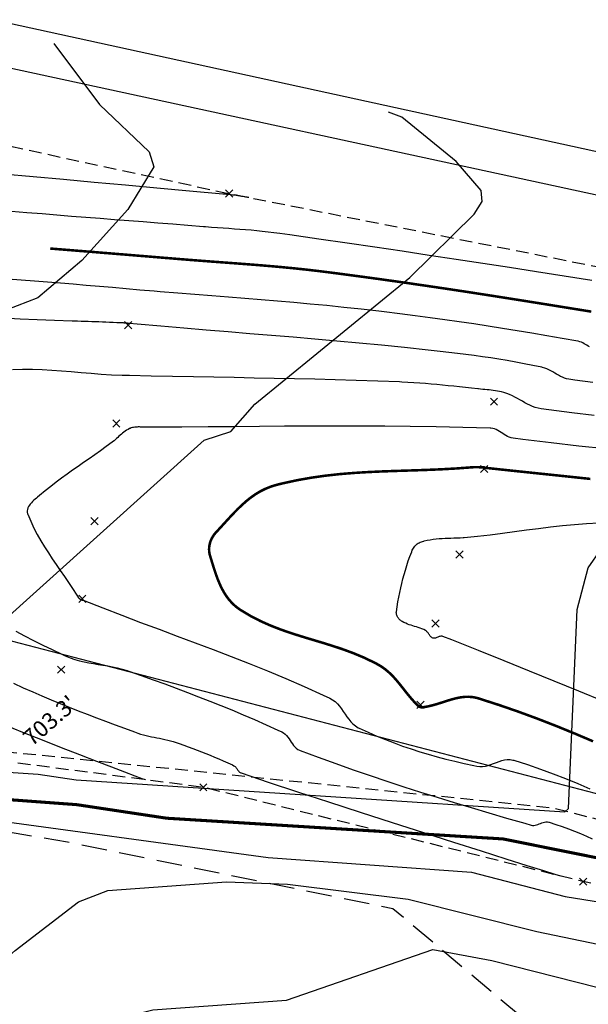
# Model space of a CAD drawing. Units: feet. Extents: x 7937273 to 7941600, y 716141 to 746990.
# Drawn here: x 7940579 to 7940635, y 716399 to 716496 of the extents above; entities that cross this region are included whole.
import ezdxf

# ---------------------------------------------------------------- set-up
doc = ezdxf.new("R2010")
doc.units = ezdxf.units.FT
doc.header["$LTSCALE"] = 10
doc.header["$MEASUREMENT"] = 0
doc.header["$PDSIZE"] = 5
doc.linetypes.add('DASHED2', pattern=[0.375, 0.25, -0.125])
doc.linetypes.add('SHORTDASH', pattern=[0.1875, 0.125, -0.0625])
doc.layers.get('0').update_dxf_attribs({"linetype": 'CONTINUOUS'})
for name, color, linetype in [('CTR', 40, 'CONTINUOUS'), ('CTRINDEX', 1, 'CONTINUOUS'), ('EG -CTR', 4, 'CONTINUOUS'), ('EG -CTRINDEX', 5, 'CONTINUOUS'), ('FNC', 74, 'CONTINUOUS'), ('LOT', 40, 'CONTINUOUS'), ('PNTS-ASBUILT', 1, 'CONTINUOUS'), ('PNTS-ASBUILTMARK', 1, 'CONTINUOUS'), ('SPOTELEV', 30, 'CONTINUOUS'), ('TOB', 30, 'DASHED2'), ('TOE', 40, 'SHORTDASH')]:
    doc.layers.add(name, color=color, linetype=linetype)
doc.styles.add('SIMPLEX', font='simplex', dxfattribs={"oblique": 10})
doc.linetypes.add('FENCE_B_1-20_0-10', pattern='A,0.9,-0.15,[10,scadline.shx,S=0.1,R=0,X=0,Y=0],-0.15', length=1.2)

# ---------------------------------------------------------------- blocks, each defined once
blk = doc.blocks.new('SPT10')
at = {"color": 0, "linetype": 'Continuous'}
for p, q in [((-0.354, -0.354), (0.354, 0.354)), ((0.354, -0.354), (-0.354, 0.354))]:
    blk.add_line(p, q, dxfattribs=at)

msp = doc.modelspace()

# ---------------------------------------------------------------- linework, layer by layer
at = {"layer": 'CTR'}
for points, elevation in [([(7940601.749, 716478.568), (7940601.677, 716478.579), (7940601.594, 716478.592), (7940601.484, 716478.609), (7940601.352, 716478.629), (7940601.202, 716478.652), (7940601.039, 716478.677), (7940600.866, 716478.703), (7940600.689, 716478.73), (7940600.51, 716478.756), (7940600.334, 716478.783), (7940600.166, 716478.807), (7940600.009, 716478.83), (7940599.961, 716478.837), (7940599.943, 716478.84), (7940599.927, 716478.842), (7940599.91, 716478.844), (7940599.894, 716478.845), (7940599.878, 716478.847), (7940599.862, 716478.848), (7940599.846, 716478.849), (7940599.83, 716478.85), (7940599.782, 716478.854), (7940599.765, 716478.855), (7940599.748, 716478.856), (7940599.698, 716478.86), (7940599.654, 716478.864), (7940599.612, 716478.867), (7940599.57, 716478.87), (7940599.447, 716478.88), (7940599.406, 716478.883), (7940599.365, 716478.886), (7940599.323, 716478.889), (7940599.281, 716478.893), (7940599.238, 716478.897), (7940599.193, 716478.9), (7940595.921, 716479.198), (7940592.748, 716479.486), (7940589.644, 716479.767), (7940586.594, 716480.043), (7940583.584, 716480.315), (7940580.599, 716480.585), (7940577.624, 716480.854)], 703), ([(7940635.398, 716470.437), (7940632.663, 716470.86), (7940629.976, 716471.276), (7940627.324, 716471.686), (7940624.694, 716472.091), (7940622.072, 716472.493), (7940619.445, 716472.892), (7940616.8, 716473.29), (7940614.124, 716473.688), (7940611.403, 716474.087), (7940608.625, 716474.489), (7940605.775, 716474.894), (7940604.807, 716475.03), (7940604.217, 716475.109), (7940603.641, 716475.179), (7940603.077, 716475.241), (7940602.522, 716475.296), (7940601.974, 716475.346), (7940601.43, 716475.391), (7940600.887, 716475.433), (7940600.343, 716475.473), (7940599.796, 716475.512), (7940599.242, 716475.551), (7940598.679, 716475.591), (7940598.104, 716475.633), (7940597.516, 716475.679), (7940597.316, 716475.695), (7940595.782, 716475.821), (7940594.288, 716475.941), (7940592.827, 716476.056), (7940591.391, 716476.169), (7940589.974, 716476.279), (7940588.568, 716476.388), (7940587.167, 716476.497), (7940585.764, 716476.606), (7940584.352, 716476.717), (7940582.923, 716476.831), (7940581.471, 716476.949), (7940579.989, 716477.071), (7940578.47, 716477.198)], 704), ([(7940635.162, 716463.92), (7940635.032, 716463.998), (7940634.902, 716464.078), (7940634.773, 716464.158), (7940634.641, 716464.235), (7940634.506, 716464.306), (7940634.366, 716464.37), (7940634.22, 716464.423), (7940634.065, 716464.464), (7940634.012, 716464.475), (7940632.472, 716464.744), (7940630.972, 716465.004), (7940629.503, 716465.253), (7940628.06, 716465.493), (7940626.634, 716465.725), (7940625.219, 716465.949), (7940623.808, 716466.166), (7940622.394, 716466.376), (7940620.969, 716466.58), (7940619.526, 716466.78), (7940618.059, 716466.974), (7940616.561, 716467.165), (7940615.023, 716467.353), (7940614.501, 716467.415), (7940612.76, 716467.614), (7940611.063, 716467.796), (7940609.401, 716467.964), (7940607.768, 716468.12), (7940606.155, 716468.265), (7940604.555, 716468.402), (7940602.96, 716468.533), (7940601.362, 716468.661), (7940599.752, 716468.788), (7940598.124, 716468.915), (7940596.47, 716469.045), (7940594.781, 716469.18), (7940593.05, 716469.323), (7940592.463, 716469.373), (7940591.074, 716469.492), (7940589.72, 716469.61), (7940588.397, 716469.726), (7940587.097, 716469.841), (7940585.814, 716469.953), (7940584.541, 716470.064), (7940583.272, 716470.171), (7940582.001, 716470.276), (7940580.721, 716470.378), (7940579.426, 716470.476), (7940578.109, 716470.57)], 706), ([(7940635.476, 716460.443), (7940633.734, 716460.669), (7940633.144, 716460.751), (7940632.919, 716460.794), (7940632.706, 716460.858), (7940632.503, 716460.937), (7940632.308, 716461.03), (7940632.119, 716461.132), (7940631.933, 716461.241), (7940631.749, 716461.353), (7940631.564, 716461.465), (7940631.377, 716461.574), (7940631.185, 716461.677), (7940630.986, 716461.769), (7940630.779, 716461.849), (7940630.561, 716461.912), (7940630.485, 716461.929), (7940629.611, 716462.106), (7940628.757, 716462.272), (7940627.921, 716462.427), (7940627.099, 716462.571), (7940626.285, 716462.707), (7940625.477, 716462.835), (7940624.671, 716462.955), (7940623.862, 716463.069), (7940623.047, 716463.177), (7940622.222, 716463.281), (7940621.383, 716463.382), (7940620.526, 716463.48), (7940619.647, 716463.576), (7940619.348, 716463.608), (7940617.03, 716463.848), (7940614.77, 716464.072), (7940612.559, 716464.283), (7940610.386, 716464.483), (7940608.241, 716464.673), (7940606.113, 716464.857), (7940603.992, 716465.036), (7940601.866, 716465.213), (7940599.727, 716465.39), (7940597.563, 716465.569), (7940595.364, 716465.752), (7940593.119, 716465.943), (7940590.817, 716466.142), (7940590.036, 716466.211), (7940589.97, 716466.217), (7940589.906, 716466.223), (7940589.843, 716466.229), (7940589.781, 716466.235), (7940589.72, 716466.241), (7940589.659, 716466.246), (7940589.599, 716466.252), (7940589.538, 716466.257), (7940589.477, 716466.262), (7940589.415, 716466.266), (7940589.353, 716466.27), (7940589.289, 716466.274), (7940589.223, 716466.277), (7940589.201, 716466.278), (7940588.824, 716466.293), (7940588.456, 716466.308), (7940588.097, 716466.322), (7940587.744, 716466.336), (7940587.396, 716466.349), (7940587.05, 716466.361), (7940586.706, 716466.373), (7940586.361, 716466.385), (7940586.014, 716466.396), (7940585.663, 716466.407), (7940585.306, 716466.417), (7940584.941, 716466.428), (7940584.567, 716466.437), (7940584.44, 716466.441), (7940582.697, 716466.494), (7940580.998, 716466.562), (7940579.336, 716466.64), (7940577.703, 716466.724)], 707), ([(7940635.634, 716457.192), (7940633.429, 716457.454), (7940631.172, 716457.749), (7940630.406, 716457.856), (7940630.114, 716457.91), (7940629.837, 716457.987), (7940629.572, 716458.082), (7940629.316, 716458.193), (7940629.068, 716458.316), (7940628.825, 716458.448), (7940628.584, 716458.586), (7940628.343, 716458.726), (7940628.1, 716458.866), (7940627.852, 716459.002), (7940627.596, 716459.13), (7940627.331, 716459.248), (7940627.054, 716459.353), (7940626.958, 716459.384), (7940626.746, 716459.446), (7940626.538, 716459.5), (7940626.332, 716459.546), (7940626.129, 716459.585), (7940625.927, 716459.619), (7940625.726, 716459.648), (7940625.525, 716459.672), (7940625.322, 716459.694), (7940625.118, 716459.714), (7940624.912, 716459.733), (7940624.702, 716459.752), (7940624.488, 716459.771), (7940624.269, 716459.792), (7940624.195, 716459.8), (7940623.59, 716459.865), (7940623.001, 716459.929), (7940622.424, 716459.992), (7940621.857, 716460.054), (7940621.298, 716460.114), (7940620.743, 716460.172), (7940620.19, 716460.227), (7940619.636, 716460.278), (7940619.078, 716460.326), (7940618.512, 716460.37), (7940617.938, 716460.409), (7940617.351, 716460.443), (7940616.749, 716460.472), (7940616.544, 716460.48), (7940614.389, 716460.558), (7940612.29, 716460.626), (7940610.236, 716460.686), (7940608.218, 716460.739), (7940606.226, 716460.786), (7940604.25, 716460.828), (7940602.281, 716460.868), (7940600.309, 716460.905), (7940598.323, 716460.942), (7940596.314, 716460.98), (7940594.273, 716461.019), (7940592.189, 716461.061), (7940590.053, 716461.108), (7940589.327, 716461.125), (7940588.288, 716461.163), (7940587.274, 716461.222), (7940586.281, 716461.297), (7940585.305, 716461.38), (7940584.341, 716461.466), (7940583.385, 716461.548), (7940582.433, 716461.62), (7940581.481, 716461.676), (7940580.524, 716461.708), (7940579.558, 716461.712), (7940578.579, 716461.68)], 708), ([(7940636.758, 716453.916), (7940634.1, 716454.202), (7940631.389, 716454.51), (7940628.611, 716454.843), (7940627.668, 716454.96), (7940627.477, 716454.997), (7940627.297, 716455.055), (7940627.126, 716455.131), (7940626.962, 716455.22), (7940626.803, 716455.318), (7940626.646, 716455.422), (7940626.491, 716455.526), (7940626.335, 716455.628), (7940626.177, 716455.724), (7940626.014, 716455.808), (7940625.844, 716455.878), (7940625.667, 716455.929), (7940625.478, 716455.956), (7940625.413, 716455.96), (7940622.739, 716456.032), (7940620.133, 716456.085), (7940617.584, 716456.121), (7940615.08, 716456.144), (7940612.608, 716456.153), (7940610.156, 716456.153), (7940607.712, 716456.145), (7940605.264, 716456.131), (7940602.8, 716456.113), (7940600.307, 716456.094), (7940597.774, 716456.076), (7940595.188, 716456.061), (7940592.537, 716456.052), (7940591.636, 716456.05), (7940591.511, 716456.051), (7940591.387, 716456.054), (7940591.145, 716456.063), (7940591.027, 716456.066), (7940590.909, 716456.067), (7940590.793, 716456.065), (7940590.677, 716456.058), (7940590.562, 716456.047), (7940590.447, 716456.029), (7940590.332, 716456.003), (7940590.218, 716455.969), (7940590.102, 716455.926), (7940590.064, 716455.909), (7940589.91, 716455.834), (7940589.766, 716455.751), (7940589.63, 716455.662), (7940589.5, 716455.568), (7940589.376, 716455.469), (7940589.256, 716455.366), (7940589.138, 716455.26), (7940589.021, 716455.152), (7940588.904, 716455.042), (7940588.784, 716454.932), (7940588.662, 716454.823), (7940588.534, 716454.715), (7940588.4, 716454.608), (7940588.354, 716454.573), (7940587.775, 716454.148), (7940587.206, 716453.739), (7940586.646, 716453.343), (7940586.094, 716452.957), (7940585.549, 716452.578), (7940585.007, 716452.201), (7940584.469, 716451.824), (7940583.933, 716451.443), (7940583.397, 716451.054), (7940582.86, 716450.655), (7940582.321, 716450.241), (7940581.777, 716449.81), (7940581.227, 716449.357), (7940581.043, 716449.201), (7940580.921, 716449.097), (7940580.797, 716448.989), (7940580.672, 716448.877), (7940580.55, 716448.761), (7940580.434, 716448.64), (7940580.326, 716448.516), (7940580.23, 716448.389), (7940580.148, 716448.259), (7940580.083, 716448.125), (7940580.038, 716447.989), (7940580.016, 716447.85), (7940580.02, 716447.709), (7940580.052, 716447.566), (7940580.07, 716447.518), (7940580.366, 716446.825), (7940580.681, 716446.163), (7940581.013, 716445.528), (7940581.36, 716444.914), (7940581.721, 716444.318), (7940582.093, 716443.733), (7940582.475, 716443.156), (7940582.865, 716442.582), (7940583.261, 716442.006), (7940583.662, 716441.423), (7940584.065, 716440.829), (7940584.469, 716440.218), (7940584.872, 716439.587), (7940585.006, 716439.371), (7940585.015, 716439.358), (7940585.024, 716439.345), (7940585.035, 716439.333), (7940585.045, 716439.322), (7940585.056, 716439.312), (7940585.068, 716439.302), (7940585.08, 716439.293), (7940585.092, 716439.284), (7940585.105, 716439.275), (7940585.118, 716439.266), (7940585.144, 716439.248), (7940585.158, 716439.239), (7940585.162, 716439.236), (7940585.18, 716439.224), (7940585.197, 716439.213), (7940585.213, 716439.202), (7940585.23, 716439.192), (7940585.246, 716439.182), (7940585.263, 716439.172), (7940585.279, 716439.162), (7940585.296, 716439.153), (7940585.313, 716439.144), (7940585.33, 716439.135), (7940585.348, 716439.126), (7940585.366, 716439.118), (7940585.385, 716439.109), (7940585.391, 716439.106), (7940585.4, 716439.102), (7940585.409, 716439.099), (7940585.418, 716439.096), (7940585.428, 716439.094), (7940585.437, 716439.093), (7940585.446, 716439.091), (7940585.464, 716439.088), (7940585.473, 716439.087), (7940585.482, 716439.085), (7940585.491, 716439.083), (7940585.501, 716439.081), (7940585.51, 716439.077), (7940585.513, 716439.076), (7940587.431, 716438.325), (7940589.306, 716437.606), (7940591.143, 716436.912), (7940592.95, 716436.235), (7940594.735, 716435.57), (7940596.504, 716434.907), (7940598.264, 716434.242), (7940600.024, 716433.565), (7940601.789, 716432.871), (7940603.568, 716432.153), (7940605.368, 716431.402), (7940607.195, 716430.613), (7940609.056, 716429.777), (7940609.686, 716429.488), (7940609.969, 716429.331), (7940610.219, 716429.142), (7940610.443, 716428.928), (7940610.646, 716428.694), (7940610.834, 716428.445), (7940611.012, 716428.186), (7940611.186, 716427.925), (7940611.362, 716427.664), (7940611.546, 716427.412), (7940611.744, 716427.172), (7940611.96, 716426.951), (7940612.201, 716426.753), (7940612.472, 716426.585), (7940612.571, 716426.537), (7940613.447, 716426.141), (7940614.308, 716425.77), (7940615.157, 716425.422), (7940615.998, 716425.097), (7940616.835, 716424.792), (7940617.671, 716424.505), (7940618.509, 716424.235), (7940619.354, 716423.98), (7940620.209, 716423.739), (7940621.078, 716423.511), (7940621.965, 716423.292), (7940622.872, 716423.082), (7940623.803, 716422.88), (7940624.12, 716422.813), (7940624.405, 716422.777), (7940624.684, 716422.784), (7940624.959, 716422.826), (7940625.23, 716422.894), (7940625.498, 716422.981), (7940625.763, 716423.08), (7940626.028, 716423.181), (7940626.292, 716423.278), (7940626.558, 716423.363), (7940626.824, 716423.427), (7940627.093, 716423.463), (7940627.366, 716423.462), (7940627.643, 716423.418), (7940627.736, 716423.392), (7940629.065, 716422.966), (7940630.349, 716422.522), (7940631.595, 716422.063), (7940632.812, 716421.59), (7940634.006, 716421.102), (7940635.184, 716420.603)], 709), ([(7940636.493, 716429.178), (7940634.108, 716430.161), (7940631.706, 716431.145), (7940629.273, 716432.135), (7940626.798, 716433.135), (7940624.269, 716434.15), (7940621.674, 716435.184), (7940620.792, 716435.533), (7940620.717, 716435.554), (7940620.642, 716435.56), (7940620.568, 716435.553), (7940620.494, 716435.536), (7940620.42, 716435.511), (7940620.347, 716435.481), (7940620.273, 716435.45), (7940620.199, 716435.419), (7940620.125, 716435.391), (7940620.05, 716435.369), (7940619.975, 716435.356), (7940619.9, 716435.354), (7940619.824, 716435.367), (7940619.798, 716435.374), (7940619.724, 716435.406), (7940619.659, 716435.447), (7940619.602, 716435.497), (7940619.549, 716435.552), (7940619.502, 716435.613), (7940619.457, 716435.677), (7940619.413, 716435.744), (7940619.37, 716435.81), (7940619.325, 716435.876), (7940619.277, 716435.939), (7940619.224, 716435.999), (7940619.166, 716436.052), (7940619.1, 716436.099), (7940619.076, 716436.112), (7940618.899, 716436.202), (7940618.722, 716436.28), (7940618.544, 716436.349), (7940618.367, 716436.41), (7940618.19, 716436.466), (7940618.013, 716436.519), (7940617.837, 716436.571), (7940617.661, 716436.626), (7940617.487, 716436.684), (7940617.313, 716436.749), (7940617.14, 716436.822), (7940616.968, 716436.906), (7940616.798, 716437.003), (7940616.741, 716437.039), (7940616.671, 716437.087), (7940616.604, 716437.14), (7940616.54, 716437.197), (7940616.479, 716437.258), (7940616.424, 716437.322), (7940616.374, 716437.389), (7940616.329, 716437.46), (7940616.291, 716437.533), (7940616.261, 716437.609), (7940616.238, 716437.687), (7940616.223, 716437.767), (7940616.217, 716437.849), (7940616.221, 716437.931), (7940616.225, 716437.959), (7940616.301, 716438.448), (7940616.381, 716438.923), (7940616.465, 716439.387), (7940616.555, 716439.842), (7940616.65, 716440.289), (7940616.753, 716440.732), (7940616.863, 716441.171), (7940616.981, 716441.608), (7940617.109, 716442.046), (7940617.246, 716442.486), (7940617.394, 716442.93), (7940617.553, 716443.38), (7940617.725, 716443.839), (7940617.785, 716443.994), (7940617.832, 716444.1), (7940617.888, 716444.199), (7940617.951, 716444.292), (7940618.022, 716444.379), (7940618.1, 716444.459), (7940618.183, 716444.533), (7940618.273, 716444.601), (7940618.368, 716444.663), (7940618.467, 716444.719), (7940618.57, 716444.769), (7940618.677, 716444.813), (7940618.787, 716444.851), (7940618.899, 716444.884), (7940618.937, 716444.894), (7940619.243, 716444.962), (7940619.543, 716445.018), (7940619.838, 716445.062), (7940620.13, 716445.095), (7940620.419, 716445.121), (7940620.707, 716445.14), (7940620.994, 716445.155), (7940621.283, 716445.166), (7940621.573, 716445.176), (7940621.867, 716445.187), (7940622.166, 716445.2), (7940622.47, 716445.216), (7940622.781, 716445.238), (7940622.886, 716445.247), (7940624.163, 716445.371), (7940625.407, 716445.51), (7940626.623, 716445.66), (7940627.818, 716445.816), (7940628.997, 716445.973), (7940630.167, 716446.126), (7940631.333, 716446.27), (7940632.501, 716446.4), (7940633.677, 716446.512), (7940634.868, 716446.601), (7940636.079, 716446.662)], 711), ([(7940578.904, 716436.054), (7940579.768, 716435.591), (7940580.648, 716435.136), (7940581.549, 716434.686), (7940582.475, 716434.239), (7940583.429, 716433.792), (7940583.754, 716433.644), (7940584.221, 716433.449), (7940584.685, 716433.287), (7940585.147, 716433.153), (7940585.607, 716433.042), (7940586.068, 716432.949), (7940586.528, 716432.867), (7940586.989, 716432.792), (7940587.452, 716432.719), (7940587.917, 716432.641), (7940588.385, 716432.555), (7940588.856, 716432.454), (7940589.332, 716432.333), (7940589.813, 716432.187), (7940589.974, 716432.132), (7940591.181, 716431.706), (7940592.356, 716431.287), (7940593.503, 716430.872), (7940594.629, 716430.459), (7940595.737, 716430.045), (7940596.834, 716429.628), (7940597.923, 716429.203), (7940599.011, 716428.769), (7940600.102, 716428.322), (7940601.201, 716427.86), (7940602.314, 716427.38), (7940603.445, 716426.88), (7940604.6, 716426.356), (7940604.991, 716426.175), (7940605.166, 716426.077), (7940605.32, 716425.957), (7940605.458, 716425.82), (7940605.582, 716425.67), (7940605.697, 716425.511), (7940605.805, 716425.346), (7940605.912, 716425.179), (7940606.021, 716425.015), (7940606.135, 716424.857), (7940606.258, 716424.71), (7940606.394, 716424.576), (7940606.547, 716424.461), (7940606.72, 716424.368), (7940606.783, 716424.342), (7940608.551, 716423.689), (7940610.279, 716423.066), (7940611.974, 716422.469), (7940613.644, 716421.896), (7940615.296, 716421.342), (7940616.939, 716420.805), (7940618.58, 716420.281), (7940620.227, 716419.766), (7940621.888, 716419.258), (7940623.571, 716418.751), (7940625.283, 716418.244), (7940627.033, 716417.733), (7940628.828, 716417.213), (7940629.438, 716417.038), (7940629.575, 716417.011), (7940629.71, 716417.008), (7940629.844, 716417.025), (7940629.976, 716417.057), (7940630.107, 716417.099), (7940630.238, 716417.149), (7940630.368, 716417.201), (7940630.498, 716417.252), (7940630.629, 716417.297), (7940630.76, 716417.332), (7940630.893, 716417.352), (7940631.027, 716417.354), (7940631.163, 716417.334), (7940631.209, 716417.321), (7940631.859, 716417.112), (7940632.488, 716416.895), (7940633.099, 716416.67), (7940633.695, 716416.438), (7940634.28, 716416.2), (7940634.857, 716415.955), (7940635.429, 716415.705)], 708), ([(7940578.691, 716430.943), (7940579.634, 716430.507), (7940580.558, 716430.091), (7940581.465, 716429.694), (7940582.361, 716429.313), (7940583.248, 716428.946), (7940584.132, 716428.589), (7940585.015, 716428.24), (7940585.903, 716427.897), (7940586.799, 716427.557), (7940587.706, 716427.217), (7940588.63, 716426.875), (7940589.573, 716426.528), (7940590.541, 716426.174), (7940590.87, 716426.054), (7940591.144, 716425.96), (7940591.415, 716425.879), (7940591.683, 716425.809), (7940591.948, 716425.748), (7940592.211, 716425.693), (7940592.474, 716425.642), (7940592.736, 716425.593), (7940592.998, 716425.544), (7940593.262, 716425.493), (7940593.528, 716425.437), (7940593.796, 716425.374), (7940594.067, 716425.301), (7940594.343, 716425.218), (7940594.435, 716425.187), (7940594.908, 716425.026), (7940595.368, 716424.866), (7940595.816, 716424.706), (7940596.256, 716424.546), (7940596.688, 716424.384), (7940597.116, 716424.22), (7940597.54, 716424.053), (7940597.964, 716423.882), (7940598.39, 716423.706), (7940598.818, 716423.524), (7940599.252, 716423.335), (7940599.693, 716423.138), (7940600.143, 716422.933), (7940600.295, 716422.863), (7940600.364, 716422.824), (7940600.424, 716422.777), (7940600.477, 716422.723), (7940600.525, 716422.664), (7940600.57, 716422.6), (7940600.612, 716422.535), (7940600.654, 716422.47), (7940600.696, 716422.405), (7940600.74, 716422.344), (7940600.788, 716422.286), (7940600.842, 716422.235), (7940600.902, 716422.191), (7940600.97, 716422.157), (7940600.995, 716422.147), (7940603.644, 716421.261), (7940606.524, 716420.309), (7940609.562, 716419.316), (7940612.684, 716418.303), (7940615.815, 716417.294), (7940618.882, 716416.311), (7940621.809, 716415.376), (7940624.524, 716414.512), (7940626.952, 716413.742), (7940629.019, 716413.088), (7940630.651, 716412.573), (7940631.774, 716412.219), (7940632.314, 716412.049), (7940632.351, 716412.037)], 707), ([(7940577.673, 716426.939), (7940579.574, 716426.163), (7940581.484, 716425.397), (7940583.357, 716424.655), (7940585.149, 716423.955), (7940586.811, 716423.311), (7940588.3, 716422.74), (7940589.568, 716422.256), (7940590.569, 716421.877), (7940591.259, 716421.617), (7940591.591, 716421.493), (7940591.614, 716421.484)], 706)]:
    msp.add_lwpolyline(points, dxfattribs=dict(at, elevation=elevation))
at = {"layer": 'CTRINDEX', "const_width": 0.25}
for points, elevation in [([(7940635.334, 716467.377), (7940633.185, 716467.724), (7940631.084, 716468.062), (7940629.019, 716468.392), (7940626.98, 716468.715), (7940624.958, 716469.032), (7940622.942, 716469.343), (7940620.921, 716469.648), (7940618.886, 716469.949), (7940616.827, 716470.247), (7940614.733, 716470.542), (7940612.594, 716470.834), (7940610.4, 716471.126), (7940609.654, 716471.222), (7940608.489, 716471.367), (7940607.353, 716471.498), (7940606.241, 716471.616), (7940605.147, 716471.723), (7940604.066, 716471.821), (7940602.994, 716471.912), (7940601.925, 716471.997), (7940600.854, 716472.08), (7940599.775, 716472.16), (7940598.684, 716472.241), (7940597.575, 716472.323), (7940596.443, 716472.41), (7940595.283, 716472.502), (7940594.889, 716472.534), (7940592.176, 716472.757), (7940589.534, 716472.974), (7940586.949, 716473.185), (7940584.409, 716473.39), (7940582.274, 716473.562)], 705), ([(7940635.245, 716450.975), (7940634.428, 716451.062), (7940633.632, 716451.147), (7940632.854, 716451.229), (7940632.089, 716451.31), (7940631.334, 716451.389), (7940630.585, 716451.467), (7940629.839, 716451.545), (7940629.091, 716451.623), (7940628.339, 716451.702), (7940627.578, 716451.782), (7940626.804, 716451.864), (7940626.015, 716451.948), (7940625.205, 716452.036), (7940624.93, 716452.065), (7940624.923, 716452.067), (7940624.916, 716452.069), (7940624.909, 716452.072), (7940624.903, 716452.075), (7940624.897, 716452.079), (7940624.891, 716452.083), (7940624.885, 716452.087), (7940624.879, 716452.091), (7940624.873, 716452.095), (7940624.867, 716452.098), (7940624.86, 716452.101), (7940624.853, 716452.103), (7940624.846, 716452.104), (7940624.844, 716452.104), (7940624.741, 716452.107), (7940624.64, 716452.111), (7940624.542, 716452.114), (7940624.446, 716452.118), (7940624.351, 716452.121), (7940624.256, 716452.124), (7940624.162, 716452.126), (7940624.068, 716452.127), (7940623.973, 716452.127), (7940623.877, 716452.125), (7940623.78, 716452.122), (7940623.681, 716452.117), (7940623.579, 716452.11), (7940623.544, 716452.107), (7940622.032, 716451.996), (7940620.555, 716451.915), (7940619.106, 716451.854), (7940617.681, 716451.806), (7940616.273, 716451.761), (7940614.878, 716451.712), (7940613.49, 716451.649), (7940612.103, 716451.565), (7940610.712, 716451.451), (7940609.311, 716451.298), (7940607.895, 716451.098), (7940606.458, 716450.843), (7940604.995, 716450.523), (7940604.501, 716450.401), (7940603.931, 716450.229), (7940603.395, 716450.015), (7940602.89, 716449.763), (7940602.411, 716449.475), (7940601.956, 716449.156), (7940601.52, 716448.809), (7940601.099, 716448.437), (7940600.689, 716448.045), (7940600.288, 716447.636), (7940599.891, 716447.213), (7940599.494, 716446.78), (7940599.094, 716446.341), (7940598.687, 716445.899), (7940598.549, 716445.751), (7940598.423, 716445.607), (7940598.308, 716445.456), (7940598.205, 716445.297), (7940598.114, 716445.132), (7940598.036, 716444.962), (7940597.971, 716444.787), (7940597.92, 716444.609), (7940597.884, 716444.427), (7940597.862, 716444.244), (7940597.856, 716444.058), (7940597.865, 716443.873), (7940597.891, 716443.687), (7940597.933, 716443.503), (7940597.951, 716443.442), (7940598.095, 716442.976), (7940598.238, 716442.513), (7940598.383, 716442.056), (7940598.534, 716441.605), (7940598.696, 716441.164), (7940598.871, 716440.734), (7940599.063, 716440.318), (7940599.277, 716439.918), (7940599.515, 716439.536), (7940599.782, 716439.173), (7940600.081, 716438.833), (7940600.416, 716438.517), (7940600.79, 716438.228), (7940600.924, 716438.138), (7940601.904, 716437.55), (7940602.892, 716437.041), (7940603.885, 716436.598), (7940604.885, 716436.209), (7940605.889, 716435.861), (7940606.899, 716435.54), (7940607.912, 716435.234), (7940608.928, 716434.93), (7940609.948, 716434.614), (7940610.969, 716434.275), (7940611.992, 716433.897), (7940613.016, 716433.47), (7940614.04, 716432.98), (7940614.381, 716432.8), (7940614.766, 716432.571), (7940615.12, 716432.32), (7940615.446, 716432.049), (7940615.751, 716431.761), (7940616.038, 716431.458), (7940616.311, 716431.144), (7940616.576, 716430.821), (7940616.838, 716430.491), (7940617.1, 716430.158), (7940617.368, 716429.823), (7940617.645, 716429.49), (7940617.938, 716429.16), (7940618.249, 716428.838), (7940618.358, 716428.732), (7940618.386, 716428.707), (7940618.415, 716428.685), (7940618.445, 716428.664), (7940618.476, 716428.646), (7940618.508, 716428.631), (7940618.541, 716428.617), (7940618.575, 716428.606), (7940618.61, 716428.597), (7940618.645, 716428.591), (7940618.68, 716428.586), (7940618.717, 716428.584), (7940618.753, 716428.585), (7940618.79, 716428.587), (7940618.803, 716428.589), (7940619.238, 716428.658), (7940619.663, 716428.754), (7940620.08, 716428.868), (7940620.49, 716428.994), (7940620.894, 716429.125), (7940621.295, 716429.254), (7940621.693, 716429.373), (7940622.091, 716429.476), (7940622.489, 716429.556), (7940622.89, 716429.606), (7940623.295, 716429.618), (7940623.705, 716429.586), (7940624.123, 716429.503), (7940624.264, 716429.463), (7940626.27, 716428.819), (7940628.209, 716428.149), (7940630.092, 716427.456), (7940631.929, 716426.741), (7940633.732, 716426.005), (7940635.511, 716425.251)], 710)]:
    msp.add_lwpolyline(points, dxfattribs=dict(at, elevation=elevation))
at = {"layer": 'EG -CTR'}
for points, elevation in [([(7940582.623, 716493.672), (7940587.119, 716487.667), (7940591.969, 716483.031), (7940592.451, 716481.575), (7940589.872, 716477.387), (7940585.378, 716472.388), (7940581.058, 716468.722), (7940576.978, 716467.149), (7940550.507, 716462.001), (7940547.749, 716460.328), (7940528.927, 716444.574), (7940519.052, 716434.926), (7940518.696, 716433.749), (7940520.136, 716423.522), (7940517.791, 716421.104), (7940517.677, 716420.007), (7940508.934, 716418.749), (7940489.802, 716416.749)], 702), ([(7940506.722, 716412.279), (7940517.729, 716412.997), (7940525.275, 716414.334), (7940526.072, 716415.984), (7940526.686, 716421.221), (7940528.409, 716423.375), (7940533.512, 716427.645), (7940554.744, 716426.055), (7940559.677, 716426.052), (7940563.284, 716427.231), (7940571.691, 716431.678), (7940597.359, 716454.78), (7940599.981, 716455.628), (7940602.353, 716458.317), (7940617.533, 716470.713), (7940623.843, 716476.94), (7940624.628, 716478.176), (7940624.547, 716479.262), (7940622.088, 716482.105), (7940616.757, 716486.451), (7940615.449, 716486.918)], 703), ([(7940523.642, 716407.81), (7940529.262, 716408.062), (7940532.557, 716408.63), (7940533.405, 716409.396), (7940534.895, 716416.836), (7940536.598, 716421.203), (7940538.522, 716423.244), (7940540.982, 716424.712), (7940581.102, 716422.022), (7940584.823, 716421.461), (7940632.757, 716418.328), (7940633.115, 716418.66), (7940633.948, 716438.176), (7940635.023, 716442.275), (7940637.581, 716445.929), (7940646.338, 716455.662), (7940661.344, 716470.795), (7940664.889, 716473.327), (7940664.791, 716473.793), (7940662.311, 716474.256), (7940644.377, 716480.521)], 704), ([(7940554.91, 716399.786), (7940567.997, 716410.357), (7940568.946, 716411.786), (7940569.369, 716416.738), (7940569.934, 716417.714), (7940573.434, 716417.985), (7940603.648, 716413.849), (7940623.587, 716412.431), (7940632.781, 716410.043), (7940646.8, 716407.778), (7940682.306, 716403.374), (7940692.563, 716401.431), (7940697.453, 716401.159), (7940700.017, 716402.484), (7940704.474, 716406.893), (7940711.106, 716414.808), (7940713.555, 716419.432), (7940753.379, 716435.99), (7940774.354, 716443.72), (7940778.535, 716444.292), (7940791.62, 716444.628), (7940807.741, 716444.302)], 706), ([(7940583.501, 716392.715), (7940590.22, 716398.39), (7940592.343, 716398.937), (7940605.442, 716399.866), (7940619.805, 716404.856), (7940625.599, 716403.772), (7940638.063, 716400.578), (7940666.381, 716396.596), (7940688.15, 716395.279), (7940707.391, 716392.771), (7940723.002, 716387.448), (7940724.108, 716387.387), (7940725.13, 716389.904), (7940772.172, 716407.786), (7940855.276, 716413.991)], 708), ([(7940569.205, 716396.251), (7940578.839, 716404.76), (7940585.039, 716409.508), (7940587.915, 716410.616), (7940599.566, 716411.49), (7940605.56, 716411.233), (7940617.375, 716409.785), (7940630, 716406.607), (7940641.177, 716404.279)], 707)]:
    msp.add_lwpolyline(points, dxfattribs=dict(at, elevation=elevation))
at = {"layer": 'EG -CTRINDEX', "const_width": 0.3, "elevation": 705}
msp.add_lwpolyline([(7940540.562, 716403.34), (7940547.788, 716421.477), (7940548.262, 716421.744), (7940584.883, 716419.041), (7940593.702, 716417.712), (7940626.696, 716415.679), (7940649.803, 716411.03), (7940662.643, 716409.156), (7940669.5, 716409.03), (7940670.201, 716409.674), (7940670.621, 716413.091), (7940670.605, 716419.466), (7940672.848, 716426.635), (7940674.435, 716429.805), (7940679.625, 716434.06), (7940718.21, 716460.789), (7940724.195, 716462.478)], dxfattribs=at)
at = {"layer": 'FNC', "linetype": 'FENCE_B_1-20_0-10', "flags": 128}
msp.add_lwpolyline([(7940938.079, 716716.673), (7940930.036, 716418.78), (7940508.512, 716510.889)], dxfattribs=at)
at = {"layer": 'LOT'}
for p, q in [((7940488.341, 716510.702, 700.74), (7940931.224, 716415.028, 700.74)), ((7940643.596, 716418.078, 700.74), (7940475.104, 716462.021, 700.74))]:
    msp.add_line(p, q, dxfattribs=at)
at = {"layer": 'PNTS-ASBUILT', "color": 7}
for p in [(7940599.815, 716478.952, 702.97), (7940589.915, 716466.053, 707.05), (7940625.794, 716458.544, 708.33), (7940588.764, 716456.405, 708.91), (7940624.821, 716451.949, 710.04), (7940586.622, 716446.841, 709.38), (7940622.402, 716443.572, 711.24), (7940585.424, 716439.215, 709.02), (7940620.062, 716436.808, 711.21), (7940583.345, 716432.278, 707.75), (7940618.59, 716428.82, 710.04), (7940597.291, 716420.743, 706.36), (7940634.542, 716411.493, 707.04)]:
    msp.add_point(p, dxfattribs=at)
at = {"layer": 'TOB', "color": 3, "flags": 128}
msp.add_lwpolyline([(7940773.285, 716287.37), (7940750.372, 716320.122), (7940728.729, 716345.27), (7940699.881, 716361.806), (7940645.895, 716383.52), (7940615.884, 716408.842), (7940583.957, 716415.366), (7940549.937, 716421.061), (7940530.578, 716421.717)], dxfattribs=at)
at = {"layer": 'TOE', "color": 40, "flags": 128}
for points in [[(7940955.817, 716619.988), (7940955.998, 716654.598), (7940956.762, 716677.332), (7940951.237, 716695.034), (7940945.35, 716703.743), (7940947.877, 716715.681), (7940953.759, 716721.628), (7940960.998, 716726.275), (7941011.922, 716717.547), (7941057.73, 716708.22), (7941060.951, 716699.974), (7941066.853, 716691.502), (7941074.469, 716685.021), (7941082.411, 716681.337), (7941080.124, 716676.004), (7941070.921, 716665.884), (7941061.761, 716662.541), (7941085.546, 716651.088), (7941102.824, 716633.91), (7941106.302, 716621.282), (7941108.613, 716598.447), (7941109.214, 716546.124), (7941104.053, 716456.12), (7941099.157, 716440.092), (7941091.385, 716430.56), (7941075.955, 716426.8), (7941040.46, 716424.811), (7941026.049, 716424.281), (7941014.732, 716419.863), (7941002.931, 716399.836), (7940977.753, 716359.182), (7940954.002, 716340.618), (7940941.673, 716321.254), (7940928.317, 716323.505), (7940924.791, 716322.538), (7940912.227, 716314.829), (7940874.748, 716307.945), (7940869.878, 716311.978), (7940855.515, 716309.735), (7940838.767, 716311.68), (7940837.748, 716322.034), (7940808.451, 716328.718), (7940770.433, 716356.029), (7940748.166, 716375.921), (7940708.464, 716395.09), (7940671.558, 716404.159), (7940634.542, 716411.493), (7940597.291, 716420.743), (7940560.076, 716425.603), (7940533.135, 716430.812), (7940514.106, 716435.178), (7940508.362, 716446.338), (7940507.162, 716461.529), (7940522.223, 716462.366), (7940527.05, 716465.957), (7940532.236, 716478.386), (7940532.716, 716487.252), (7940527.932, 716494.329), (7940557.251, 716488.158), (7940599.815, 716478.952), (7940642.37, 716470.507), (7940693.378, 716457.567), (7940740.512, 716447.646), (7940783.325, 716440.643), (7940834.467, 716429.345), (7940878.976, 716419.508), (7940904.142, 716413.034), (7940924.786, 716411.24), (7940935.392, 716412.993), (7940938.524, 716415.609), (7940942.568, 716454.168), (7940943.851, 716494.3), (7940945.32, 716532.246), (7940948.536, 716567.934), (7940950.862, 716599.58), (7940957.843, 716613.099)], [(7940503.206, 716423.615), (7940515.606, 716421.193), (7940530.644, 716428.927), (7940578.342, 716424.203), (7940631.542, 716418.743), (7940681.179, 716406.041), (7940708.771, 716398.46), (7940727.221, 716384.781), (7940739.208, 716378.189), (7940766.146, 716361.2), (7940798.787, 716334.702), (7940815.821, 716325.319)], [(7940503.206, 716423.615), (7940515.606, 716421.193), (7940530.644, 716428.927), (7940578.342, 716424.203), (7940631.542, 716418.743), (7940681.179, 716406.041), (7940708.771, 716398.46), (7940727.221, 716384.781), (7940739.208, 716378.189), (7940766.146, 716361.2), (7940798.787, 716334.702), (7940815.821, 716325.319)]]:
    msp.add_lwpolyline(points, dxfattribs=at)

# ---------------------------------------------------------------- block references
at = {"layer": 'PNTS-ASBUILTMARK', "color": 7}
for p in [(7940599.815, 716478.952, 702.97), (7940589.915, 716466.053, 707.05), (7940625.794, 716458.544, 708.33), (7940588.764, 716456.405, 708.91), (7940624.821, 716451.949, 710.04), (7940586.622, 716446.841, 709.38), (7940622.402, 716443.572, 711.24), (7940585.424, 716439.215, 709.02), (7940620.062, 716436.808, 711.21), (7940583.345, 716432.278, 707.75), (7940618.59, 716428.82, 710.04), (7940597.291, 716420.743, 706.36), (7940634.542, 716411.493, 707.04)]:
    msp.add_blockref('SPT10', p, dxfattribs=at)

# ---------------------------------------------------------------- texts
at = {"layer": 'SPOTELEV', "insert": (7940579.436, 716425.898), "char_height": 1.6, "width": 7.77413, "attachment_point": 1, "rotation": 41.09306, "style": 'SIMPLEX'}
msp.add_mtext("703.3'", dxfattribs=at)

doc.saveas('drawing.dxf')
